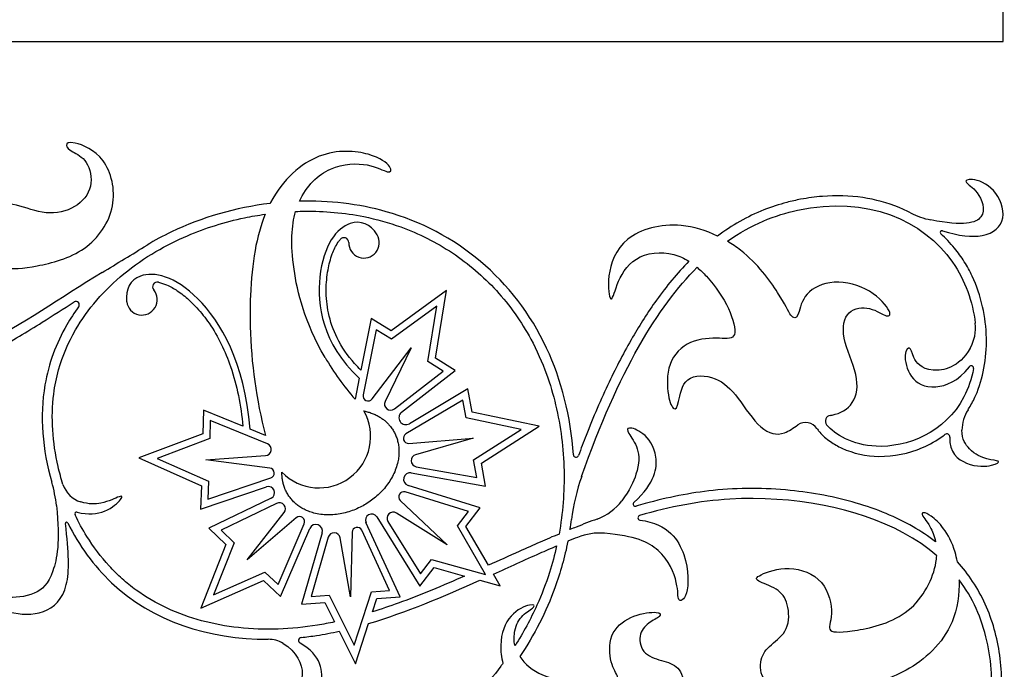
# Model space of a CAD drawing. Units: millimetres. Extents: x -172 to 172, y -143 to 158.
# Drawn here: x -58 to -25, y -21 to 0 of the extents above; entities that cross this region are included whole.
import ezdxf

# ---------------------------------------------------------------- set-up
doc = ezdxf.new("R2010")
doc.units = ezdxf.units.MM
doc.header["$MEASUREMENT"] = 0
doc.layers.add('Default', color=18, linetype='Continuous')

msp = doc.modelspace()

# ---------------------------------------------------------------- linework, layer by layer
at = {"layer": 'Default', "color": 5}
for p, q in [((-25.278, -0.468), (-25.278, 43.585)), ((-171.817, -0.468), (-25.278, -0.468)), ((-43.564, -8.653), (-45.387, -9.979)), ((-43.933, -10.877), (-43.564, -8.653)), ((-43.883, -9.169), (-45.377, -10.256)), ((-44.186, -10.991), (-43.883, -9.169)), ((-46.042, -9.574), (-46.38, -11.27)), ((-45.387, -9.979), (-46.042, -9.574)), ((-45.881, -9.944), (-46.307, -12.08)), ((-45.377, -10.256), (-45.881, -9.944)), ((-46.012, -12.213), (-44.724, -10.532)), ((-44.724, -10.532), (-45.585, -12.298)), ((-43.681, -11.303), (-44.186, -10.991)), ((-43.278, -11.282), (-43.933, -10.877)), ((-45.279, -12.546), (-43.681, -11.303)), ((-45.043, -12.654), (-43.278, -11.282)), ((-46.434, -11.537), (-46.571, -12.225)), ((-42.864, -11.889), (-44.786, -13.031)), ((-42.727, -12.646), (-42.864, -11.889)), ((-43.031, -12.256), (-44.904, -13.368)), ((-42.925, -12.839), (-43.031, -12.256)), ((-51.549, -12.59), (-51.572, -13.36)), ((-50.259, -13.115), (-51.549, -12.59)), ((-51.329, -12.928), (-51.346, -13.521)), ((-49.454, -13.691), (-51.329, -12.928)), ((-41.118, -13.223), (-42.925, -12.839)), ((-40.521, -13.114), (-42.727, -12.646)), ((-49.519, -13.416), (-50.019, -13.212)), ((-42.675, -14.217), (-41.118, -13.223)), ((-42.421, -14.328), (-40.521, -13.114)), ((-51.572, -13.36), (-53.683, -14.152)), ((-51.346, -13.521), (-53.076, -14.17)), ((-44.805, -13.677), (-42.694, -13.509)), ((-42.694, -13.509), (-44.582, -14.051)), ((-53.683, -14.152), (-51.623, -15.068)), ((-53.076, -14.17), (-51.388, -14.92)), ((-51.475, -14.218), (-49.516, -14.08)), ((-49.375, -14.492), (-51.475, -14.218)), ((-42.569, -14.801), (-42.675, -14.217)), ((-44.562, -14.445), (-42.569, -14.801)), ((-42.284, -15.085), (-42.421, -14.328)), ((-51.406, -15.514), (-49.343, -14.815)), ((-44.727, -14.649), (-42.284, -15.085)), ((-51.623, -15.068), (-51.646, -15.838)), ((-51.646, -15.838), (-49.482, -15.105)), ((-51.388, -14.92), (-51.406, -15.514)), ((-42.458, -15.799), (-44.828, -15.062)), ((-49.329, -15.478), (-51.372, -16.468)), ((-42.842, -15.92), (-44.922, -15.273)), ((-49.152, -15.648), (-50.974, -16.531)), ((-45.086, -15.554), (-43.548, -17.01)), ((-42.929, -16.408), (-42.458, -15.799)), ((-50.113, -17.503), (-48.905, -15.954)), ((-48.504, -16.125), (-50.113, -17.503)), ((-45.86, -16.093), (-44.445, -18.37)), ((-43.548, -17.01), (-45.214, -15.969)), ((-43.205, -16.39), (-42.842, -15.92)), ((-51.372, -16.468), (-50.815, -17)), ((-49.104, -18.318), (-48.243, -16.318)), ((-49.023, -18.713), (-48.059, -16.473)), ((-45.092, -18.718), (-46.213, -16.283)), ((-45.493, -16.248), (-44.424, -17.967)), ((-42.281, -17.989), (-43.205, -16.39)), ((-42.19, -17.686), (-42.929, -16.408)), ((-50.974, -16.531), (-50.545, -16.941)), ((-47.654, -16.618), (-48.332, -18.961)), ((-47.456, -16.762), (-48.019, -18.707)), ((-46.721, -18.718), (-47.063, -16.783)), ((-46.668, -16.6), (-46.721, -18.718)), ((-45.439, -18.513), (-46.35, -16.535)), ((-50.815, -17), (-51.639, -19.099)), ((-50.545, -16.941), (-51.22, -18.66)), ((-44.445, -18.37), (-43.974, -17.76)), ((-44.424, -17.967), (-44.061, -17.497)), ((-44.061, -17.497), (-42.281, -17.989)), ((-43.974, -17.76), (-42.971, -18.037)), ((-51.22, -18.66), (-49.533, -17.908)), ((-49.533, -17.908), (-49.104, -18.318)), ((-41.801, -18.36), (-42.024, -17.974)), ((-51.639, -19.099), (-49.58, -18.181)), ((-49.58, -18.181), (-49.023, -18.713)), ((-42.47, -18.176), (-41.801, -18.36)), ((-48.019, -18.707), (-47.427, -18.662)), ((-47.427, -18.662), (-46.601, -20.315)), ((-46.601, -20.315), (-46.031, -18.558)), ((-46.031, -18.558), (-45.439, -18.513)), ((-45.86, -18.775), (-45.092, -18.718)), ((-48.332, -18.961), (-47.564, -18.903)), ((-47.564, -18.903), (-47.243, -19.545)), ((-46.002, -19.215), (-45.86, -18.775)), ((-46.556, -20.92), (-46.127, -19.598)), ((-47.091, -19.85), (-46.556, -20.92))]:
    msp.add_line(p, q, dxfattribs=at)
for centre, radius, start, end in [((-27.162, -3.862), 2.518, 242.7383, 258.6558), ((-27.286, -6.741), 0.0579, 71.9789, 227.8116), ((-46.938, -7.071), 0.156, 359.2811, 141.7337), ((-46.278, -7.08), 0.504, 179.2811, 31.4035), ((-370.752, 513.261), 609.547, 301.211686, 301.374042), ((-53.069, -8.532), 0.156, 77.2872, 219.6542), ((-53.577, -8.954), 0.504, 187.5299, 39.6542), ((-55.744, -9.12), 0.111, 323.749, 122.6743), ((-33.89, -9.412), 16.134, 181.4992, 194.3696), ((-27.503, -9.887), 1.32, 330.1617, 7.004), ((-39.977, -6.445), 8.77, 210.168, 221.2329), ((-26.324, -11.204), 0.0796, 348.4633, 142.7438), ((-46.144, -12.112), 0.167, 168.7169, 322.5642), ((-47.755, -13.446), 1.694, 223.9264, 29.5345), ((-45.403, -12.386), 0.202, 154.0221, 307.8695), ((-25.39, -13.244), 1.239, 147.062, 180), ((-44.903, -12.834), 0.228, 127.8693, 300.7171), ((-30.928, -12.945), 0.191, 98.666, 218.5366), ((-31.767, -13.438), 0.448, 33.9108, 124.3653), ((-44.818, -13.511), 0.167, 120.7169, 274.5642), ((-27.127, -13.465), 0.099, 356.2582, 127.3565), ((-49.53, -13.878), 0.202, 274.0221, 67.8695), ((-44.526, -14.245), 0.202, 106.0221, 259.8695), ((-39.312, -14.047), 0.0866, 183.9244, 339.7744), ((-49.397, -14.657), 0.167, 288.7169, 82.5642), ((-44.765, -14.858), 0.213, 79.8695, 252.7169), ((-32.482, -17.086), 7.038, 160.7192, 172.6347), ((-60.8, -16.196), 4.441, 6.1013, 16.301), ((-55.33, -14.758), 0.882, 197.5927, 253.0834), ((-49.418, -15.296), 0.202, 295.8695, 108.7169), ((-44.971, -15.433), 0.167, 72.7169, 226.5642), ((-49.064, -15.83), 0.202, 322.0221, 115.8695), ((-39.23, -14.485), 1.787, 290.1114, 323.0045), ((-37.36, -15.67), 0.0736, 132.5907, 286.38), ((-55.716, -16), 0.0637, 75.6992, 205.635), ((-48.396, -16.252), 0.167, 336.7169, 130.5642), ((-46.03, -16.199), 0.201, 31.869, 204.7174), ((-45.321, -16.141), 0.202, 58.0221, 211.8695), ((-37.2, -16.123), 0.0756, 106.3045, 261.9894), ((-56.048, -16.311), 0.0413, 26.6027, 186.4767), ((-47.861, -16.558), 0.216, 343.8695, 156.7169), ((-46.501, -16.605), 0.167, 24.7169, 178.5642), ((-47.262, -16.819), 0.202, 10.0221, 163.8695), ((-38.536, -18.591), 1.965, 85.2321, 111.7907), ((-48.331, -20.157), 0.0995, 96.139, 241.676), ((-49.425, -21.067), 0.95, 59.1915, 90)]:
    msp.add_arc(centre, radius, start, end, dxfattribs=at)
for points, knots in [([(-62.431, -7.41), (-62.458, -7.532), (-62.534, -7.934), (-62.127, -8.508), (-60.9, -8.371), (-60.306, -8.789), (-60.52, -9.656), (-61.095, -9.929), (-61.319, -10.143), (-60.744, -10.201), (-59.391, -9.666), (-59.176, -8.634), (-59.498, -7.777), (-59.118, -7.611), (-58.173, -7.981), (-57.488, -7.928), (-57.017, -7.84), (-56.547, -7.751), (-55.35, -7.45), (-54.301, -5.897), (-54.722, -4.186), (-55.939, -3.692), (-56.125, -3.879), (-55.909, -4.086), (-55.345, -4.328), (-55.141, -5.259), (-55.713, -5.977), (-56.733, -6.202), (-57.715, -5.78), (-58.618, -5.79), (-59.129, -5.918), (-59.149, -5.613), (-58.51, -4.886), (-59.122, -3.297), (-60.971, -3.206), (-61.445, -3.678), (-61.231, -3.727), (-60.043, -4.019), (-59.809, -4.934), (-60.51, -5.421), (-61.874, -4.993), (-62.662, -5.538), (-62.69, -6.249), (-62.592, -6.498), (-62.579, -6.528)], [3031.067912, 3031.067912, 3031.067912, 3031.067912, 3031.230283, 3031.586152, 3031.94202, 3032.297889, 3032.653757, 3033.009626, 3033.365494, 3033.721363, 3034.077231, 3034.4331, 3034.788969, 3035.144837, 3035.500706, 3035.856574, 3035.856574, 3035.856574, 3036.212443, 3036.568311, 3036.92418, 3037.280048, 3037.635917, 3037.991785, 3038.347654, 3038.703523, 3039.059391, 3039.41526, 3039.771128, 3040.126997, 3040.482865, 3040.838734, 3041.194602, 3041.550471, 3041.906339, 3042.262208, 3042.618076, 3042.973945, 3043.329814, 3043.685682, 3044.041551, 3044.397419, 3044.753288, 3044.805028, 3044.805028, 3044.805028, 3044.805028]), ([(-48.402, -5.72), (-48.169, -5.206), (-47.415, -4.482), (-46.043, -4.454), (-45.431, -4.851), (-45.319, -4.626), (-45.938, -4.119), (-47.752, -3.949), (-48.955, -5.006), (-49.359, -5.781), (-49.364, -5.791)], [3018.427627, 3018.427627, 3018.427627, 3018.427627, 3019.166832, 3019.908947, 3020.651061, 3021.393175, 3022.13529, 3022.877404, 3023.619518, 3023.628604, 3023.628604, 3023.628604, 3023.628604]), ([(-27.268, -6.686), (-26.727, -6.862), (-25.785, -6.951), (-25.099, -6.347), (-25.517, -5.232), (-26.397, -4.918), (-26.597, -5.101), (-26.118, -5.302), (-25.714, -6.312), (-26.563, -6.55), (-27.657, -6.33)], [3002.731586, 3002.731586, 3002.731586, 3002.731586, 3003.061782, 3003.450894, 3003.840006, 3004.229118, 3004.61823, 3005.007342, 3005.396454, 3005.745719, 3005.745719, 3005.745719, 3005.745719]), ([(-49.364, -5.791), (-50.497, -5.927), (-51.913, -6.332), (-53.151, -7.005), (-53.408, -7.161)], [3023.628604, 3023.628604, 3023.628604, 3023.628604, 3024.843309, 3025.177565, 3025.177565, 3025.177565, 3025.177565]), ([(-39.399, -14.053), (-39.484, -12.801), (-40.437, -9.011), (-44.037, -6.077), (-47.431, -5.693), (-48.402, -5.72)], [3013.592066, 3013.592066, 3013.592066, 3013.592066, 3014.797706, 3017.391463, 3018.427627, 3018.427627, 3018.427627, 3018.427627]), ([(-28.315, -6.1), (-28.439, -6.036), (-28.94, -5.805), (-29.911, -5.544), (-31.014, -5.515), (-31.848, -5.63), (-32.492, -5.776), (-33.449, -6.087), (-34.192, -6.512), (-34.659, -6.861)], [3005.981453, 3005.981453, 3005.981453, 3005.981453, 3006.122603, 3006.538961, 3006.989852, 3007.23229, 3007.388448, 3007.65731, 3008.246978, 3008.246978, 3008.246978, 3008.246978]), ([(-34.336, -7.035), (-33.54, -6.467), (-30.333, -5.245), (-27.067, -6.728), (-26.279, -9.025), (-26.193, -9.726)], [81.815441, 81.815441, 81.815441, 81.815441, 82.54792, 84.833637, 85.844932, 85.844932, 85.844932, 85.844932]), ([(-55.76, -9.95), (-55.559, -9.602), (-55.079, -8.935), (-54.179, -8.068), (-53.164, -7.367), (-51.846, -6.707), (-50.625, -6.329), (-49.753, -6.177), (-49.527, -6.145)], [145.970899, 145.970899, 145.970899, 145.970899, 146.377718, 146.797745, 147.229945, 147.62124, 148.285319, 148.516147, 148.516147, 148.516147, 148.516147]), ([(-49.527, -6.145), (-49.813, -6.851), (-50.01, -7.99), (-50.028, -9.481), (-50.019, -9.834)], [148.5161465, 148.5161465, 148.5161465, 148.5161465, 149.1402003, 149.3229198, 149.3229198, 149.3229198, 149.3229198]), ([(-47.56, -10.852), (-48.234, -9.687), (-48.725, -7.669), (-48.662, -6.523), (-48.525, -6.054)], [122.775152, 122.775152, 122.775152, 122.775152, 123.327101, 123.921248, 123.921248, 123.921248, 123.921248]), ([(-48.525, -6.054), (-48.428, -6.05), (-47.678, -6.031), (-46.504, -6.131), (-44.852, -6.588), (-43.33, -7.354), (-41.858, -8.613), (-40.862, -10.021), (-40.282, -11.328), (-39.855, -12.771), (-39.634, -14.543), (-39.746, -15.971), (-39.87, -16.657)], [123.921248, 123.921248, 123.921248, 123.921248, 124.019599, 124.679966, 125.106241, 125.747658, 126.390732, 127.050703, 127.477729, 127.833026, 128.569113, 129.274051, 129.274051, 129.274051, 129.274051]), ([(-45.847, -6.817), (-46.063, -6.462), (-46.839, -6.171), (-47.999, -7.65), (-47.672, -10.385), (-46.434, -11.537)], [141.935608, 141.935608, 141.935608, 141.935608, 142.712326, 143.746755, 144.640259, 144.640259, 144.640259, 144.640259]), ([(-34.659, -6.861), (-35.041, -6.677), (-36.149, -6.341), (-37.861, -6.823), (-38.339, -8.254), (-38.16, -9.192), (-38.026, -8.522), (-37.479, -7.472), (-36.312, -7.331), (-35.757, -7.592), (-35.602, -7.69)], [3008.246978, 3008.246978, 3008.246978, 3008.246978, 3008.478685, 3008.87411, 3009.269535, 3009.664959, 3010.060384, 3010.455808, 3010.851233, 3011.01912, 3011.01912, 3011.01912, 3011.01912]), ([(-26.43, -12.57), (-26.417, -12.55), (-26.323, -12.402), (-26.096, -11.967), (-25.869, -11.196), (-25.795, -10.2), (-25.918, -9.168), (-26.201, -8.328), (-26.545, -7.696), (-26.885, -7.223), (-27.163, -6.931), (-27.325, -6.784)], [3000.549362, 3000.549362, 3000.549362, 3000.549362, 3000.573932, 3000.725837, 3001.044642, 3001.381247, 3001.731174, 3002.089972, 3002.272272, 3002.456954, 3002.678486, 3002.678486, 3002.678486, 3002.678486]), ([(-62.752, -6.869), (-62.849, -6.89), (-63.04, -6.942), (-63.31, -7.054), (-63.626, -7.245), (-63.946, -7.548), (-64.28, -8.128), (-64.372, -8.712), (-64.322, -9.271), (-64.196, -9.804), (-63.816, -10.479), (-63.072, -11.088), (-62.282, -11.363), (-61.577, -11.44), (-60.768, -11.418), (-59.914, -11.23), (-59.033, -10.903), (-58.321, -10.564), (-57.59, -10.153), (-56.748, -9.634), (-56.153, -9.25), (-55.805, -9.027)], [3044.952717, 3044.952717, 3044.952717, 3044.952717, 3045.0534, 3045.152682, 3045.247184, 3045.425604, 3045.594422, 3045.916228, 3046.009483, 3046.162538, 3046.46679, 3046.780341, 3047.118128, 3047.300988, 3047.496428, 3047.93373, 3048.179777, 3048.446264, 3048.73047, 3049.027638, 3049.446291, 3049.446291, 3049.446291, 3049.446291]), ([(-46.38, -11.27), (-46.452, -11.2), (-46.757, -10.88), (-47.178, -10.273), (-47.472, -9.428), (-47.543, -8.661), (-47.483, -8.006), (-47.349, -7.477), (-47.19, -7.151), (-47.084, -7.004), (-47.061, -6.974)], [139.589407, 139.589407, 139.589407, 139.589407, 139.690915, 140.036152, 140.329557, 140.587543, 140.810635, 140.992526, 141.137368, 141.175347, 141.175347, 141.175347, 141.175347]), ([(-30.957, -12.756), (-30.935, -12.753), (-30.649, -12.704), (-30.134, -12.434), (-29.983, -11.471), (-30.642, -10.142), (-30.432, -9.25), (-29.626, -9.159), (-29.045, -9.594), (-28.9, -9.36), (-29.715, -8.499), (-31.044, -8.265), (-31.905, -8.812), (-31.994, -9.583), (-32.24, -9.583), (-32.438, -9.109), (-32.69, -8.714), (-32.942, -8.319), (-33.446, -7.63), (-34.185, -7.125), (-34.336, -7.035)], [93.365144, 93.365144, 93.365144, 93.365144, 93.397137, 93.792562, 94.187986, 94.583411, 94.978835, 95.37426, 95.769684, 96.165109, 96.560533, 96.955958, 97.351382, 97.746807, 98.142231, 98.537656, 98.537656, 98.537656, 98.93308, 99.029956, 99.029956, 99.029956, 99.029956]), ([(-54.884, -8.059), (-56.217, -8.866), (-59.236, -11.023), (-62.763, -11.37), (-64.449, -9.267), (-63.756, -7.403), (-62.651, -7.185)], [3025.759736, 3025.759736, 3025.759736, 3025.759736, 3026.885326, 3028.271183, 3029.65704, 3030.94237, 3030.94237, 3030.94237, 3030.94237]), ([(-35.602, -7.69), (-35.99, -8.087), (-36.65, -8.893), (-37.507, -10.237), (-38.279, -11.726), (-38.839, -13.04), (-39.149, -13.856), (-39.231, -14.077)], [3011.01912, 3011.01912, 3011.01912, 3011.01912, 3011.580395, 3012.069045, 3012.63007, 3013.274176, 3013.512687, 3013.512687, 3013.512687, 3013.512687]), ([(-50.019, -13.212), (-50.2, -11.001), (-51.785, -8.338), (-53.712, -7.894), (-54.132, -8.609), (-54.078, -9.02)], [150.726402, 150.726402, 150.726402, 150.726402, 151.760831, 152.79526, 153.571978, 153.571978, 153.571978, 153.571978]), ([(-35.334, -7.889), (-35.226, -7.98), (-34.805, -8.393), (-34.218, -9.262), (-33.982, -10.276), (-34.507, -10.209), (-35.602, -10.231), (-36.351, -11.013), (-36.306, -12.208), (-36.083, -12.644), (-35.937, -12.432), (-35.803, -11.404), (-34.664, -11.449), (-34.005, -12.108), (-33.245, -13.303), (-32.563, -13.457), (-32.168, -13.169), (-32.02, -13.068)], [2991.271372, 2991.271372, 2991.271372, 2991.271372, 2991.398232, 2991.793656, 2992.189081, 2992.584505, 2992.97993, 2993.375354, 2993.770779, 2994.166204, 2994.561628, 2994.957053, 2995.352477, 2995.747902, 2996.143326, 2996.538751, 2996.768865, 2996.768865, 2996.768865, 2996.768865]), ([(-53.035, -8.38), (-52.942, -8.401), (-52.725, -8.475), (-52.384, -8.666), (-52.055, -8.929), (-51.702, -9.284), (-51.16, -9.971), (-50.693, -10.95), (-50.385, -12.113), (-50.29, -12.776), (-50.259, -13.115)], [154.332166, 154.332166, 154.332166, 154.332166, 154.428114, 154.563023, 154.726307, 154.852651, 155.068981, 155.60754, 155.939655, 156.283716, 156.283716, 156.283716, 156.283716]), ([(-56.046, -9.785), (-56.395, -10.391), (-56.999, -12.005), (-56.849, -13.889), (-56.538, -14.949)], [3049.83031, 3049.83031, 3049.83031, 3049.83031, 3050.653016, 3051.840264, 3051.840264, 3051.840264, 3051.840264]), ([(-56.17, -15.024), (-56.231, -14.832), (-56.393, -14.243), (-56.541, -13.249), (-56.517, -12.173), (-56.292, -11.053), (-55.997, -10.361), (-55.76, -9.95)], [144.203069, 144.203069, 144.203069, 144.203069, 144.407569, 144.819186, 145.216744, 145.49105, 145.970899, 145.970899, 145.970899, 145.970899]), ([(-26.358, -10.543), (-26.735, -11.2), (-27.851, -11.413), (-28.277, -10.802), (-28.312, -10.451), (-28.567, -10.662), (-28.391, -11.558), (-27.641, -11.966), (-26.758, -11.643), (-26.387, -11.156)], [86.130944, 86.130944, 86.130944, 86.130944, 86.44062, 86.808662, 87.176704, 87.544747, 87.912789, 88.280831, 88.591797, 88.591797, 88.591797, 88.591797]), ([(-26.246, -11.22), (-26.315, -11.557), (-26.884, -13.219), (-29.421, -14.192), (-30.82, -13.386), (-31.077, -13.063)], [88.664068, 88.664068, 88.664068, 88.664068, 89.19724, 91.482957, 93.230626, 93.230626, 93.230626, 93.230626]), ([(-37.41, -15.616), (-36.698, -14.962), (-36.569, -13.954), (-37.122, -13.274), (-37.638, -13.115), (-37.647, -13.302), (-37.225, -13.809), (-37.235, -14.532), (-37.548, -15.223), (-37.803, -15.561)], [2986.584582, 2986.584582, 2986.584582, 2986.584582, 2986.892409, 2987.234752, 2987.577094, 2987.919437, 2988.26178, 2988.604123, 2988.845418, 2988.845418, 2988.845418, 2988.845418]), ([(-31.395, -13.188), (-31.389, -13.197), (-31.361, -13.238), (-31.283, -13.337), (-31.144, -13.477), (-30.904, -13.66), (-30.341, -13.98), (-29.289, -14.201), (-28.117, -13.954), (-27.436, -13.572), (-27.206, -13.401), (-27.187, -13.386)], [2997.007434, 2997.007434, 2997.007434, 2997.007434, 2997.018015, 2997.057684, 2997.13469, 2997.217009, 2997.362602, 2997.785976, 2998.280993, 2998.547428, 2998.571553, 2998.571553, 2998.571553, 2998.571553]), ([(-27.028, -13.471), (-27.061, -13.974), (-26.417, -14.478), (-25.535, -14.419), (-25.333, -14.234), (-25.781, -14.234), (-26.336, -13.987), (-26.629, -13.545), (-26.629, -13.244)], [2998.647923, 2998.647923, 2998.647923, 2998.647923, 2998.907911, 2999.207478, 2999.507046, 2999.806613, 3000.106181, 3000.309344, 3000.309344, 3000.309344, 3000.309344]), ([(-27.495, -16.912), (-27.73, -16.73), (-28.253, -16.383), (-29.132, -15.959), (-30.115, -15.618), (-31.171, -15.365), (-32.738, -15.139), (-34.728, -15.136), (-36.409, -15.475), (-37.24, -15.711), (-37.339, -15.74)], [2983.060492, 2983.060492, 2983.060492, 2983.060492, 2983.361423, 2983.693201, 2984.045314, 2984.412397, 2984.789885, 2985.644994, 2986.413187, 2986.518036, 2986.518036, 2986.518036, 2986.518036]), ([(-55.7, -15.938), (-55.345, -16.029), (-54.694, -15.956), (-54.188, -15.45), (-54.226, -15.358), (-54.802, -15.664), (-55.314, -15.684), (-55.586, -15.602)], [142.699118, 142.699118, 142.699118, 142.699118, 142.93643, 143.202971, 143.469513, 143.736054, 143.915185, 143.915185, 143.915185, 143.915185]), ([(-27.459, -17.369), (-27.78, -17.089), (-29.49, -15.914), (-33.255, -15.185), (-36.225, -15.759), (-37.222, -16.05)], [114.025317, 114.025317, 114.025317, 114.025317, 114.731467, 117.325225, 118.588597, 118.588597, 118.588597, 118.588597]), ([(-56.385, -15.724), (-56.257, -16.92), (-56.488, -18.123), (-57.03, -18.681), (-58.135, -18.81), (-58.751, -18.452), (-58.698, -18.825), (-57.997, -19.29), (-56.749, -19.351), (-55.918, -18.542), (-55.981, -17.268), (-56.089, -16.315)], [3052.106703, 3052.106703, 3052.106703, 3052.106703, 3052.49465, 3052.930448, 3053.366246, 3053.802045, 3054.237843, 3054.673641, 3055.10944, 3055.545238, 3055.947639, 3055.947639, 3055.947639, 3055.947639]), ([(-47.243, -19.545), (-47.43, -19.585), (-48.471, -19.784), (-49.954, -19.845), (-51.615, -19.542), (-52.757, -19.132), (-53.621, -18.63), (-54.237, -18.133), (-54.807, -17.567), (-55.332, -16.863), (-55.657, -16.27), (-55.773, -16.027)], [139.273243, 139.273243, 139.273243, 139.273243, 139.467116, 140.344096, 140.761176, 141.168014, 141.567219, 141.766463, 141.967483, 142.378558, 142.65042, 142.65042, 142.65042, 142.65042]), ([(-38.616, -16.164), (-38.848, -16.249), (-39.146, -16.363), (-39.443, -16.482), (-39.51, -16.509)], [2989.191247, 2989.191247, 2989.191247, 2989.191247, 2989.4412434, 2989.5142125, 2989.5142125, 2989.5142125, 2989.5142125]), ([(-26.781, -17.569), (-26.802, -17.457), (-26.988, -16.663), (-27.773, -15.872), (-28.047, -15.984), (-27.746, -16.232), (-27.537, -16.715), (-27.495, -16.912)], [2981.690404, 2981.690404, 2981.690404, 2981.690404, 2981.748848, 2982.123193, 2982.497537, 2982.871881, 2983.060492, 2983.060492, 2983.060492, 2983.060492]), ([(-57.524, -22.688), (-57.909, -22.432), (-59.06, -21.597), (-60.473, -20.297), (-61.635, -18.974), (-62.448, -17.935), (-63.038, -17.101), (-63.438, -16.508), (-63.548, -16.343)], [3078.957406, 3078.957406, 3078.957406, 3078.957406, 3079.425336, 3080.392969, 3080.894756, 3081.204018, 3081.72666, 3081.927603, 3081.927603, 3081.927603, 3081.927603]), ([(-56.011, -16.292), (-55.641, -17.033), (-54.04, -19.263), (-51.39, -20.117), (-49.425, -20.117)], [3055.986499, 3055.986499, 3055.986499, 3055.986499, 3056.876379, 3058.924286, 3058.924286, 3058.924286, 3058.924286]), ([(-37.211, -16.198), (-36.255, -16.332), (-35.576, -17.447), (-35.63, -18.811), (-36.015, -18.914), (-35.911, -18.37), (-36.411, -17.149), (-37.38, -16.716), (-38.373, -16.633)], [118.657791, 118.657791, 118.657791, 118.657791, 119.108087, 119.61499, 120.121894, 120.628798, 121.135701, 121.577283, 121.577283, 121.577283, 121.577283]), ([(-39.87, -16.657), (-40.076, -16.743), (-40.513, -16.93), (-41.286, -17.275), (-41.852, -17.533), (-42.19, -17.686)], [129.2740507, 129.2740507, 129.2740507, 129.2740507, 129.5001811, 129.7538882, 130.1296472, 130.1296472, 130.1296472, 130.1296472]), ([(-42.024, -17.974), (-41.503, -17.738), (-40.803, -17.417), (-40.13, -17.126), (-39.949, -17.048)], [3065.0354506, 3065.0354506, 3065.0354506, 3065.0354506, 3065.6055114, 3065.8194382, 3065.8194382, 3065.8194382, 3065.8194382]), ([(-39.949, -17.048), (-40.014, -17.343), (-40.192, -18.007), (-40.62, -19.119), (-41.045, -19.902), (-41.316, -20.327)], [3065.819438, 3065.819438, 3065.819438, 3065.819438, 3066.124401, 3066.513357, 3067.022947, 3067.022947, 3067.022947, 3067.022947]), ([(-39.579, -16.894), (-39.681, -17.409), (-40.045, -18.728), (-40.682, -19.975), (-41.156, -20.688)], [122.009518, 122.009518, 122.009518, 122.009518, 122.498806, 123.272156, 123.272156, 123.272156, 123.272156]), ([(-32.748, -21.746), (-32.873, -21.663), (-33.245, -21.434), (-33.294, -20.73), (-32.943, -20.296), (-32.288, -19.85), (-32.317, -18.9), (-32.669, -18.434), (-33.448, -18.187), (-33.391, -18.035), (-32.336, -17.644), (-31.084, -18.116), (-30.823, -19.406), (-31.148, -19.907), (-30.554, -19.899), (-30.065, -19.815), (-29.576, -19.732), (-28.215, -19.408), (-27.524, -18.017), (-27.462, -17.44), (-27.459, -17.369)], [108.503131, 108.503131, 108.503131, 108.503131, 108.729093, 109.103437, 109.477781, 109.852125, 110.22647, 110.600814, 110.975158, 111.349503, 111.723847, 112.098191, 112.472536, 112.84688, 113.221224, 113.221224, 113.221224, 113.595568, 113.969913, 114.025317, 114.025317, 114.025317, 114.025317]), ([(-25.602, -23.434), (-25.595, -23.415), (-25.497, -23.101), (-25.297, -22.178), (-25.307, -20.658), (-25.701, -19.215), (-26.255, -18.21), (-26.598, -17.77), (-26.781, -17.569)], [2979.583833, 2979.583833, 2979.583833, 2979.583833, 2979.604215, 2979.916016, 2980.535761, 2981.127498, 2981.415018, 2981.690404, 2981.690404, 2981.690404, 2981.690404]), ([(-42.971, -18.037), (-43.689, -18.356), (-44.689, -18.777), (-45.717, -19.126), (-46.002, -19.215)], [27.117738, 27.117738, 27.117738, 27.117738, 27.911953, 28.21456, 28.21456, 28.21456, 28.21456]), ([(-26.722, -18.158), (-26.711, -18.622), (-26.896, -19.954), (-28.48, -21.333), (-30.2, -21.703), (-30.275, -21.921), (-29.554, -22.481), (-29.156, -23.654), (-29.784, -24.64), (-30.722, -24.817), (-30.722, -24.627), (-30.291, -24.363), (-30.287, -23.744), (-30.741, -23.298), (-31.889, -23.374), (-32.357, -23.044), (-32.424, -22.682), (-32.431, -22.511)], [106.423987, 106.423987, 106.423987, 106.423987, 106.643296, 107.01764, 107.391985, 107.766329, 108.140673, 108.515017, 108.889362, 109.263706, 109.63805, 110.012395, 110.386739, 110.761083, 111.135428, 111.509772, 111.842583, 111.842583, 111.842583, 111.842583]), ([(-25.699, -22.33), (-25.609, -21.603), (-25.704, -20.038), (-26.28, -18.747), (-26.722, -18.158)], [103.985801, 103.985801, 103.985801, 103.985801, 105.149102, 106.423987, 106.423987, 106.423987, 106.423987]), ([(-41.316, -20.327), (-41.358, -20.151), (-41.339, -19.735), (-41.096, -19.3), (-40.612, -19.041), (-40.733, -18.92), (-41.509, -19.242), (-41.839, -20.071), (-41.764, -20.711), (-41.714, -20.91)], [3067.022947, 3067.022947, 3067.022947, 3067.022947, 3067.217316, 3067.505027, 3067.792738, 3068.080449, 3068.368161, 3068.655872, 3068.788694, 3068.788694, 3068.788694, 3068.788694]), ([(-41.156, -20.688), (-41.001, -20.921), (-40.45, -21.405), (-39.089, -21.554), (-37.91, -21.544), (-37.91, -21.371), (-38.231, -20.846), (-38.217, -19.829), (-37.42, -19.281), (-36.546, -19.187), (-36.495, -19.369), (-36.935, -19.55), (-37.298, -19.975), (-37.117, -20.653), (-36.391, -20.836), (-35.864, -21.025), (-35.702, -21.686), (-35.862, -21.998), (-35.911, -22.097)], [101.580289, 101.580289, 101.580289, 101.580289, 101.831567, 102.119278, 102.406989, 102.694701, 102.982412, 103.270123, 103.557834, 103.845545, 104.133257, 104.420968, 104.708679, 104.99639, 105.284102, 105.571813, 105.859524, 106.001437, 106.001437, 106.001437, 106.001437]), ([(-48.342, -20.058), (-48.173, -20.04), (-47.757, -19.985), (-47.339, -19.905), (-47.091, -19.85)], [3061.9669046, 3061.9669046, 3061.9669046, 3061.9669046, 3062.1395571, 3062.3939928, 3062.3939928, 3062.3939928, 3062.3939928]), ([(-48.939, -20.251), (-48.486, -20.521), (-48.081, -21.415), (-48.888, -22.232), (-49.465, -22.586), (-48.557, -22.552), (-47.502, -21.868), (-47.679, -20.621), (-48.378, -20.245)], [3059.096403, 3059.096403, 3059.096403, 3059.096403, 3059.507767, 3059.995081, 3060.482395, 3060.969709, 3061.457023, 3061.881676, 3061.881676, 3061.881676, 3061.881676]), ([(-41.714, -20.91), (-41.737, -20.942), (-42.226, -21.603), (-43.041, -22.482), (-43.952, -23.193), (-44.256, -23.404)], [3068.788694, 3068.788694, 3068.788694, 3068.788694, 3068.827929, 3069.620408, 3069.994232, 3069.994232, 3069.994232, 3069.994232])]:
    msp.add_open_spline(points, degree=3, knots=knots, dxfattribs=at)
for points in [[(-39.126, -14.762), (-37.913, -11.295), (-36.614, -9.181), (-35.334, -7.889)], [(-55.655, -9.186), (-55.796, -9.379), (-55.927, -9.579), (-56.046, -9.785)], [(-46.571, -12.225), (-46.572, -12.225), (-46.572, -12.225), (-46.573, -12.225)], [(-39.51, -16.509), (-39.492, -16.401), (-39.476, -16.292), (-39.462, -16.184)], [(-39.265, -16.767), (-39.369, -16.808), (-39.474, -16.851), (-39.579, -16.894)], [(-46.127, -19.598), (-44.882, -19.23), (-43.651, -18.706), (-42.47, -18.176)]]:
    msp.add_open_spline(points, degree=3, dxfattribs=at)
msp.add_rational_spline([(-46.281, -12.611), (-45.625, -12.744), (-45.317, -13.256), (-44.489, -14.632), (-46.225, -15.676), (-47.96, -16.72), (-48.788, -15.345), (-48.983, -15.021), (-48.975, -14.621)], [0.854675500491, 0.86637248533, 1, 0.707106781187, 1, 0.707106781187, 1, 0.911121231838, 0.876183182837], degree=2, knots=[7.814817, 7.814817, 7.814817, 8.531466, 8.531466, 10.102262, 10.102262, 11.673058, 11.673058, 12.149718, 12.149718, 12.149718], dxfattribs=at)

doc.saveas('drawing.dxf')
